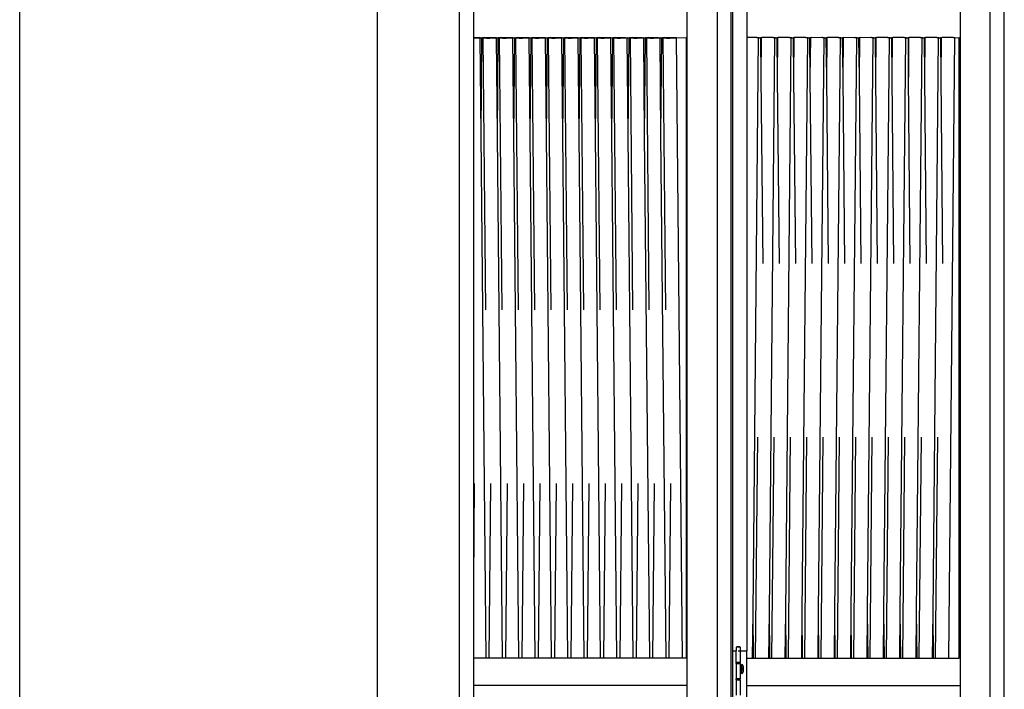
# Model space of a CAD drawing. Units: millimetres. Extents: x 90401 to 90865, y 71628 to 71960.
# Drawn here: x 90638 to 90681, y 71837 to 71866 of the extents above; entities that cross this region are included whole.
import ezdxf

# ---------------------------------------------------------------- set-up
doc = ezdxf.new("R2010")
doc.units = ezdxf.units.MM
doc.header["$MEASUREMENT"] = 0

# ---------------------------------------------------------------- blocks, each defined once
blk = doc.blocks.new('824401')
blk.add_line((128.444, -88.5), (128.444, 89.5))
blk = doc.blocks.new('824403')
for p, q in [((-10.36, -118.771), (-10.36, 59.229)), ((-6.834, -118.771), (-6.834, 59.229)), ((16.557, -118.771), (16.557, 59.229)), ((4.222, 56.892), (4.222, -116.434)), ((4.827, -116.434), (4.827, 56.892)), ((15.952, -116.434), (15.952, 56.892)), ((4.896, -28.281), (4.896, 41.561)), ((-6.229, -1.972), (-6.229, -0.884)), ((2.942, -29.771), (2.942, -0.884)), ((5.501, -0.884), (5.501, -1.972)), ((14.672, -29.771), (14.672, -0.884)), ((-6.229, -1.988), (-6.229, -1.972)), ((-6.229, -1.972), (-5.969, -1.972)), ((-6.229, -1.988), (-6.167, -1.987)), ((-6.229, -18.512), (-6.229, -1.988)), ((-6.167, -1.987), (-6.098, -1.986)), ((-6.098, -1.986), (-6.039, -1.983)), ((-6.039, -1.983), (-5.993, -1.981)), ((-5.993, -1.981), (-5.964, -1.978)), ((-5.964, -1.973), (-5.969, -1.972)), ((-5.955, -1.975), (-5.964, -1.973)), ((-5.964, -1.978), (-5.955, -1.975)), ((-5.914, -6.138), (-5.955, -1.975)), ((-5.955, -1.975), (-5.874, -1.975)), ((-5.914, -6.138), (-5.874, -1.975)), ((-5.864, -1.973), (-5.874, -1.975)), ((-5.86, -1.972), (-5.864, -1.973)), ((-5.86, -1.972), (-5.825, -1.981)), ((-5.816, -1.978), (-5.825, -1.981)), ((-5.713, -13.652), (-5.825, -1.981)), ((-5.825, -1.981), (-5.816, -1.983)), ((-5.787, -1.975), (-5.816, -1.978)), ((-5.816, -1.983), (-5.787, -1.986)), ((-5.753, -1.972), (-5.787, -1.975)), ((-5.787, -1.986), (-5.741, -1.987)), ((-5.753, -1.972), (-5.746, -1.972)), ((-5.746, -1.972), (-5.741, -1.973)), ((-5.733, -1.972), (-5.741, -1.973)), ((-5.741, -1.987), (-5.682, -1.988)), ((-5.733, -1.972), (-5.266, -1.972)), ((-5.682, -1.988), (-5.613, -1.989)), ((-5.613, -1.989), (-5.539, -1.988)), ((-5.539, -1.988), (-5.464, -1.987)), ((-5.464, -1.987), (-5.395, -1.986)), ((-5.395, -1.986), (-5.336, -1.983)), ((-5.336, -1.983), (-5.29, -1.981)), ((-5.29, -1.981), (-5.262, -1.978)), ((-5.262, -1.973), (-5.266, -1.972)), ((-5.252, -1.975), (-5.262, -1.973)), ((-5.262, -1.978), (-5.252, -1.975)), ((-5.212, -6.138), (-5.252, -1.975)), ((-5.252, -1.975), (-5.172, -1.975)), ((-5.212, -6.138), (-5.172, -1.975)), ((-5.162, -1.973), (-5.172, -1.975)), ((-5.158, -1.972), (-5.162, -1.973)), ((-5.158, -1.972), (-5.123, -1.981)), ((-5.113, -1.978), (-5.123, -1.981)), ((-5.01, -13.652), (-5.123, -1.981)), ((-5.123, -1.981), (-5.113, -1.983)), ((-5.084, -1.975), (-5.113, -1.978)), ((-5.113, -1.983), (-5.084, -1.986)), ((-5.051, -1.972), (-5.084, -1.975)), ((-5.084, -1.986), (-5.039, -1.987)), ((-5.051, -1.972), (-5.043, -1.972)), ((-5.043, -1.972), (-5.039, -1.973)), ((-5.031, -1.972), (-5.039, -1.973)), ((-5.039, -1.987), (-4.979, -1.988)), ((-5.031, -1.972), (-4.563, -1.972)), ((-4.979, -1.988), (-4.91, -1.989)), ((-4.91, -1.989), (-4.836, -1.988)), ((-4.836, -1.988), (-4.762, -1.987)), ((-4.762, -1.987), (-4.693, -1.986)), ((-4.693, -1.986), (-4.633, -1.983)), ((-4.633, -1.983), (-4.588, -1.981)), ((-4.588, -1.981), (-4.559, -1.978)), ((-4.559, -1.973), (-4.563, -1.972)), ((-4.55, -1.975), (-4.559, -1.973)), ((-4.559, -1.978), (-4.55, -1.975)), ((-4.509, -6.138), (-4.55, -1.975)), ((-4.55, -1.975), (-4.469, -1.975)), ((-4.509, -6.138), (-4.469, -1.975)), ((-4.459, -1.973), (-4.469, -1.975)), ((-4.455, -1.972), (-4.459, -1.973)), ((-4.455, -1.972), (-4.42, -1.981)), ((-4.41, -1.978), (-4.42, -1.981)), ((-4.307, -13.652), (-4.42, -1.981)), ((-4.42, -1.981), (-4.41, -1.983)), ((-4.382, -1.975), (-4.41, -1.978)), ((-4.41, -1.983), (-4.382, -1.986)), ((-4.348, -1.972), (-4.382, -1.975)), ((-4.382, -1.986), (-4.336, -1.987)), ((-4.348, -1.972), (-4.341, -1.972)), ((-4.341, -1.972), (-4.336, -1.973)), ((-4.328, -1.972), (-4.336, -1.973)), ((-4.336, -1.987), (-4.277, -1.988)), ((-4.328, -1.972), (-3.861, -1.972)), ((-4.277, -1.988), (-4.208, -1.989)), ((-4.208, -1.989), (-4.134, -1.988)), ((-4.134, -1.988), (-4.059, -1.987)), ((-4.059, -1.987), (-3.99, -1.986)), ((-3.99, -1.986), (-3.931, -1.983)), ((-3.931, -1.983), (-3.885, -1.981)), ((-3.885, -1.981), (-3.857, -1.978)), ((-3.857, -1.973), (-3.861, -1.972)), ((-3.847, -1.975), (-3.857, -1.973)), ((-3.857, -1.978), (-3.847, -1.975)), ((-3.807, -6.138), (-3.847, -1.975)), ((-3.847, -1.975), (-3.767, -1.975)), ((-3.807, -6.138), (-3.767, -1.975)), ((-3.757, -1.973), (-3.767, -1.975)), ((-3.753, -1.972), (-3.757, -1.973)), ((-3.753, -1.972), (-3.718, -1.981)), ((-3.708, -1.978), (-3.718, -1.981)), ((-3.605, -13.652), (-3.718, -1.981)), ((-3.718, -1.981), (-3.708, -1.983)), ((-3.679, -1.975), (-3.708, -1.978)), ((-3.708, -1.983), (-3.679, -1.986)), ((-3.646, -1.972), (-3.679, -1.975)), ((-3.679, -1.986), (-3.634, -1.987)), ((-3.646, -1.972), (-3.638, -1.972)), ((-3.638, -1.972), (-3.634, -1.973)), ((-3.625, -1.972), (-3.634, -1.973)), ((-3.634, -1.987), (-3.574, -1.988)), ((-3.625, -1.972), (-3.158, -1.972)), ((-3.574, -1.988), (-3.505, -1.989)), ((-3.505, -1.989), (-3.431, -1.988)), ((-3.431, -1.988), (-3.357, -1.987)), ((-3.357, -1.987), (-3.288, -1.986)), ((-3.288, -1.986), (-3.228, -1.983)), ((-3.228, -1.983), (-3.183, -1.981)), ((-3.183, -1.981), (-3.154, -1.978)), ((-3.154, -1.973), (-3.158, -1.972)), ((-3.144, -1.975), (-3.154, -1.973)), ((-3.154, -1.978), (-3.144, -1.975)), ((-3.104, -6.138), (-3.144, -1.975)), ((-3.144, -1.975), (-3.064, -1.975)), ((-3.104, -6.138), (-3.064, -1.975)), ((-3.054, -1.973), (-3.064, -1.975)), ((-3.05, -1.972), (-3.054, -1.973)), ((-3.05, -1.972), (-3.015, -1.981)), ((-3.005, -1.978), (-3.015, -1.981)), ((-2.902, -13.652), (-3.015, -1.981)), ((-3.015, -1.981), (-3.005, -1.983)), ((-2.977, -1.975), (-3.005, -1.978)), ((-3.005, -1.983), (-2.977, -1.986)), ((-2.943, -1.972), (-2.977, -1.975)), ((-2.977, -1.986), (-2.931, -1.987)), ((-2.943, -1.972), (-2.936, -1.972)), ((-2.936, -1.972), (-2.931, -1.973)), ((-2.923, -1.972), (-2.931, -1.973)), ((-2.931, -1.987), (-2.872, -1.988)), ((-2.923, -1.972), (-2.456, -1.972)), ((-2.872, -1.988), (-2.803, -1.989)), ((-2.803, -1.989), (-2.728, -1.988)), ((-2.728, -1.988), (-2.654, -1.987)), ((-2.654, -1.987), (-2.585, -1.986)), ((-2.585, -1.986), (-2.526, -1.983)), ((-2.526, -1.983), (-2.48, -1.981)), ((-2.48, -1.981), (-2.452, -1.978)), ((-2.452, -1.973), (-2.456, -1.972)), ((-2.442, -1.975), (-2.452, -1.973)), ((-2.452, -1.978), (-2.442, -1.975)), ((-2.402, -6.138), (-2.442, -1.975)), ((-2.442, -1.975), (-2.361, -1.975)), ((-2.402, -6.138), (-2.361, -1.975)), ((-2.352, -1.973), (-2.361, -1.975)), ((-2.348, -1.972), (-2.352, -1.973)), ((-2.348, -1.972), (-2.313, -1.981)), ((-2.303, -1.978), (-2.313, -1.981)), ((-2.2, -13.652), (-2.313, -1.981)), ((-2.313, -1.981), (-2.303, -1.983)), ((-2.274, -1.975), (-2.303, -1.978)), ((-2.303, -1.983), (-2.274, -1.986)), ((-2.24, -1.972), (-2.274, -1.975)), ((-2.274, -1.986), (-2.229, -1.987)), ((-2.24, -1.972), (-2.233, -1.972)), ((-2.233, -1.972), (-2.229, -1.973)), ((-2.22, -1.972), (-2.229, -1.973)), ((-2.229, -1.987), (-2.169, -1.988)), ((-2.22, -1.972), (-1.753, -1.972)), ((-2.169, -1.988), (-2.1, -1.989)), ((-2.1, -1.989), (-2.026, -1.988)), ((-2.026, -1.988), (-1.952, -1.987)), ((-1.952, -1.987), (-1.883, -1.986)), ((-1.883, -1.986), (-1.823, -1.983)), ((-1.823, -1.983), (-1.778, -1.981)), ((-1.778, -1.981), (-1.749, -1.978)), ((-1.749, -1.973), (-1.753, -1.972)), ((-1.739, -1.975), (-1.749, -1.973)), ((-1.749, -1.978), (-1.739, -1.975)), ((-1.699, -6.138), (-1.739, -1.975)), ((-1.739, -1.975), (-1.659, -1.975)), ((-1.699, -6.138), (-1.659, -1.975)), ((-1.649, -1.973), (-1.659, -1.975)), ((-1.645, -1.972), (-1.649, -1.973)), ((-1.645, -1.972), (-1.61, -1.981)), ((-1.6, -1.978), (-1.61, -1.981)), ((-1.497, -13.652), (-1.61, -1.981)), ((-1.61, -1.981), (-1.6, -1.983)), ((-1.572, -1.975), (-1.6, -1.978)), ((-1.6, -1.983), (-1.572, -1.986)), ((-1.538, -1.972), (-1.572, -1.975)), ((-1.572, -1.986), (-1.526, -1.987)), ((-1.538, -1.972), (-1.531, -1.972)), ((-1.531, -1.972), (-1.526, -1.973)), ((-1.518, -1.972), (-1.526, -1.973)), ((-1.526, -1.987), (-1.467, -1.988)), ((-1.518, -1.972), (-1.051, -1.972)), ((-1.467, -1.988), (-1.397, -1.989)), ((-1.397, -1.989), (-1.323, -1.988)), ((-1.323, -1.988), (-1.249, -1.987)), ((-1.249, -1.987), (-1.18, -1.986)), ((-1.18, -1.986), (-1.121, -1.983)), ((-1.121, -1.983), (-1.075, -1.981)), ((-1.075, -1.981), (-1.047, -1.978)), ((-1.047, -1.973), (-1.051, -1.972)), ((-1.037, -1.975), (-1.047, -1.973)), ((-1.047, -1.978), (-1.037, -1.975)), ((-0.997, -6.138), (-1.037, -1.975)), ((-1.037, -1.975), (-0.956, -1.975)), ((-0.997, -6.138), (-0.956, -1.975)), ((-0.947, -1.973), (-0.956, -1.975)), ((-0.943, -1.972), (-0.947, -1.973)), ((-0.943, -1.972), (-0.907, -1.981)), ((-0.898, -1.978), (-0.907, -1.981)), ((-0.795, -13.652), (-0.907, -1.981)), ((-0.907, -1.981), (-0.898, -1.983)), ((-0.869, -1.975), (-0.898, -1.978)), ((-0.898, -1.983), (-0.869, -1.986)), ((-0.835, -1.972), (-0.869, -1.975)), ((-0.869, -1.986), (-0.823, -1.987)), ((-0.835, -1.972), (-0.828, -1.972)), ((-0.828, -1.972), (-0.824, -1.973)), ((-0.815, -1.972), (-0.824, -1.973)), ((-0.823, -1.987), (-0.764, -1.988)), ((-0.815, -1.972), (-0.348, -1.972)), ((-0.764, -1.988), (-0.695, -1.989)), ((-0.695, -1.989), (-0.621, -1.988)), ((-0.621, -1.988), (-0.547, -1.987)), ((-0.547, -1.987), (-0.477, -1.986)), ((-0.477, -1.986), (-0.418, -1.983)), ((-0.418, -1.983), (-0.373, -1.981)), ((-0.373, -1.981), (-0.344, -1.978)), ((-0.344, -1.973), (-0.348, -1.972)), ((-0.334, -1.975), (-0.344, -1.973)), ((-0.344, -1.978), (-0.334, -1.975)), ((-0.294, -6.138), (-0.334, -1.975)), ((-0.334, -1.975), (-0.254, -1.975)), ((-0.294, -6.138), (-0.254, -1.975)), ((-0.244, -1.973), (-0.254, -1.975)), ((-0.24, -1.972), (-0.244, -1.973)), ((-0.24, -1.972), (-0.205, -1.981)), ((-0.195, -1.978), (-0.205, -1.981)), ((-0.092, -13.652), (-0.205, -1.981)), ((-0.205, -1.981), (-0.195, -1.983)), ((-0.167, -1.975), (-0.195, -1.978)), ((-0.195, -1.978), (-0.166, -1.986)), ((-0.195, -1.983), (-0.166, -1.986)), ((-0.133, -1.972), (-0.167, -1.975)), ((-0.166, -1.986), (-0.121, -1.987)), ((-0.133, -1.972), (-0.125, -1.972)), ((-0.125, -1.972), (-0.121, -1.973)), ((-0.113, -1.972), (-0.121, -1.973)), ((-0.121, -1.987), (-0.062, -1.988)), ((-0.113, -1.972), (0.296, -1.972)), ((-0.062, -1.988), (0.008, -1.989)), ((0.008, -1.989), (0.082, -1.988)), ((0.082, -1.988), (0.156, -1.987)), ((0.156, -1.987), (0.225, -1.986)), ((0.225, -1.986), (0.284, -1.983)), ((0.284, -1.983), (0.33, -1.981)), ((0.33, -1.981), (0.359, -1.978)), ((0.358, -1.973), (0.354, -1.972)), ((0.368, -1.975), (0.358, -1.973)), ((0.359, -1.978), (0.368, -1.975)), ((0.409, -6.138), (0.368, -1.975)), ((0.368, -1.975), (0.449, -1.975)), ((0.409, -6.138), (0.449, -1.975)), ((0.459, -1.973), (0.449, -1.975)), ((0.463, -1.972), (0.459, -1.973)), ((0.463, -1.972), (0.498, -1.981)), ((0.507, -1.978), (0.498, -1.981)), ((0.61, -13.652), (0.498, -1.981)), ((0.498, -1.981), (0.507, -1.983)), ((0.536, -1.975), (0.507, -1.978)), ((0.507, -1.983), (0.536, -1.986)), ((0.57, -1.972), (0.536, -1.975)), ((0.536, -1.986), (0.582, -1.987)), ((0.57, -1.972), (0.577, -1.972)), ((0.577, -1.972), (0.582, -1.973)), ((0.59, -1.972), (0.582, -1.973)), ((0.582, -1.987), (0.641, -1.988)), ((0.59, -1.972), (0.999, -1.972)), ((0.641, -1.988), (0.71, -1.989)), ((0.71, -1.989), (0.784, -1.988)), ((0.784, -1.988), (0.859, -1.987)), ((0.859, -1.987), (0.928, -1.986)), ((0.928, -1.986), (0.987, -1.983)), ((0.987, -1.983), (1.032, -1.981)), ((1.032, -1.981), (1.061, -1.978)), ((1.061, -1.973), (1.057, -1.972)), ((1.071, -1.975), (1.061, -1.973)), ((1.061, -1.978), (1.071, -1.975)), ((1.111, -6.138), (1.071, -1.975)), ((1.071, -1.975), (1.151, -1.975)), ((1.111, -6.138), (1.151, -1.975)), ((1.161, -1.973), (1.151, -1.975)), ((1.165, -1.972), (1.161, -1.973)), ((1.165, -1.972), (1.2, -1.981)), ((1.21, -1.978), (1.2, -1.981)), ((1.313, -13.652), (1.2, -1.981)), ((1.2, -1.981), (1.21, -1.983)), ((1.239, -1.975), (1.21, -1.978)), ((1.21, -1.983), (1.239, -1.986)), ((1.272, -1.972), (1.239, -1.975)), ((1.239, -1.986), (1.284, -1.987)), ((1.272, -1.972), (1.28, -1.972)), ((1.28, -1.972), (1.284, -1.973)), ((1.292, -1.972), (1.284, -1.973)), ((1.284, -1.987), (1.344, -1.988)), ((1.292, -1.972), (1.701, -1.972)), ((1.344, -1.988), (1.413, -1.989)), ((1.413, -1.989), (1.487, -1.988)), ((1.487, -1.988), (1.561, -1.987)), ((1.561, -1.987), (1.63, -1.986)), ((1.63, -1.986), (1.69, -1.983)), ((1.69, -1.983), (1.735, -1.981)), ((1.735, -1.981), (1.764, -1.978)), ((1.764, -1.973), (1.76, -1.972)), ((1.773, -1.975), (1.764, -1.973)), ((1.764, -1.978), (1.773, -1.975)), ((1.814, -6.138), (1.773, -1.975)), ((1.773, -1.975), (1.854, -1.975)), ((1.814, -6.138), (1.854, -1.975)), ((1.864, -1.973), (1.854, -1.975)), ((1.868, -1.972), (1.864, -1.973)), ((1.868, -1.972), (1.903, -1.981)), ((1.913, -1.978), (1.903, -1.981)), ((2.016, -13.652), (1.903, -1.981)), ((1.903, -1.981), (1.913, -1.983)), ((1.941, -1.975), (1.913, -1.978)), ((1.913, -1.983), (1.941, -1.986)), ((1.975, -1.972), (1.941, -1.975)), ((1.941, -1.986), (1.987, -1.987)), ((1.975, -1.972), (1.982, -1.972)), ((1.982, -1.972), (1.987, -1.973)), ((1.995, -1.972), (1.987, -1.973)), ((1.987, -1.987), (2.046, -1.988)), ((1.995, -1.972), (2.462, -1.972)), ((2.046, -1.988), (2.115, -1.989)), ((2.115, -1.989), (2.189, -1.988)), ((2.189, -1.988), (2.264, -1.987)), ((2.264, -1.987), (2.333, -1.986)), ((2.333, -1.986), (2.392, -1.983)), ((2.392, -1.983), (2.438, -1.981)), ((2.438, -1.981), (2.466, -1.978)), ((2.466, -1.973), (2.462, -1.972)), ((2.476, -1.975), (2.466, -1.973)), ((2.466, -1.978), (2.476, -1.975)), ((2.476, -1.975), (2.89, -1.972)), ((2.733, -28.593), (2.476, -1.975)), ((2.89, -1.972), (2.89, -28.593)), ((5.501, -1.972), (5.5, -28.281)), ((5.913, -1.972), (5.501, -1.972)), ((5.767, -26.634), (6.005, -1.984)), ((5.921, -1.973), (5.913, -1.972)), ((5.921, -1.973), (5.926, -1.972)), ((5.926, -1.972), (5.933, -1.972)), ((5.967, -1.975), (5.933, -1.972)), ((5.933, -1.972), (6.03, -1.972)), ((5.996, -1.978), (5.967, -1.975)), ((6.005, -1.981), (5.996, -1.978)), ((6.005, -1.984), (6.005, -1.981)), ((6.018, -1.983), (6.005, -1.981)), ((6.005, -1.984), (6.018, -1.983)), ((6.018, -1.983), (6.064, -1.981)), ((6.064, -1.981), (6.092, -1.978)), ((6.092, -1.973), (6.088, -1.972)), ((6.102, -1.975), (6.092, -1.973)), ((6.092, -1.978), (6.102, -1.975)), ((6.118, -3.673), (6.102, -1.975)), ((6.135, -1.975), (6.102, -1.975)), ((6.118, -3.673), (6.135, -1.975)), ((6.145, -1.973), (6.135, -1.975)), ((6.149, -1.972), (6.145, -1.973)), ((6.636, -1.972), (6.149, -1.972)), ((6.47, -26.634), (6.708, -1.984)), ((6.67, -1.975), (6.636, -1.972)), ((6.636, -1.972), (6.732, -1.972)), ((6.698, -1.978), (6.67, -1.975)), ((6.708, -1.981), (6.698, -1.978)), ((6.708, -1.984), (6.708, -1.981)), ((6.721, -1.983), (6.708, -1.981)), ((6.708, -1.984), (6.721, -1.983)), ((6.721, -1.983), (6.766, -1.981)), ((6.766, -1.981), (6.795, -1.978)), ((6.795, -1.973), (6.791, -1.972)), ((6.804, -1.975), (6.795, -1.973)), ((6.795, -1.978), (6.804, -1.975)), ((6.821, -3.673), (6.804, -1.975)), ((6.837, -1.975), (6.804, -1.975)), ((6.821, -3.673), (6.837, -1.975)), ((6.847, -1.973), (6.837, -1.975)), ((6.851, -1.972), (6.847, -1.973)), ((7.338, -1.972), (6.851, -1.972)), ((7.172, -26.634), (7.41, -1.984)), ((7.372, -1.975), (7.338, -1.972)), ((7.338, -1.972), (7.435, -1.972)), ((7.401, -1.978), (7.372, -1.975)), ((7.41, -1.981), (7.401, -1.978)), ((7.41, -1.984), (7.41, -1.981)), ((7.423, -1.983), (7.41, -1.981)), ((7.41, -1.984), (7.423, -1.983)), ((7.423, -1.983), (7.469, -1.981)), ((7.469, -1.981), (7.497, -1.978)), ((7.497, -1.973), (7.493, -1.972)), ((7.507, -1.975), (7.497, -1.973)), ((7.497, -1.978), (7.507, -1.975)), ((7.523, -3.673), (7.507, -1.975)), ((7.54, -1.975), (7.507, -1.975)), ((7.523, -3.673), (7.54, -1.975)), ((7.55, -1.973), (7.54, -1.975)), ((7.554, -1.972), (7.55, -1.973)), ((8.021, -1.972), (7.554, -1.972)), ((7.875, -26.634), (8.113, -1.984)), ((8.029, -1.973), (8.021, -1.972)), ((8.029, -1.973), (8.034, -1.972)), ((8.034, -1.972), (8.041, -1.972)), ((8.075, -1.975), (8.041, -1.972)), ((8.041, -1.972), (8.137, -1.972)), ((8.103, -1.978), (8.075, -1.975)), ((8.113, -1.981), (8.103, -1.978)), ((8.113, -1.984), (8.113, -1.981)), ((8.126, -1.983), (8.113, -1.981)), ((8.113, -1.984), (8.126, -1.983)), ((8.126, -1.983), (8.171, -1.981)), ((8.171, -1.981), (8.2, -1.978)), ((8.2, -1.973), (8.196, -1.972)), ((8.21, -1.975), (8.2, -1.973)), ((8.2, -1.978), (8.21, -1.975)), ((8.226, -3.673), (8.21, -1.975)), ((8.242, -1.975), (8.21, -1.975)), ((8.226, -3.673), (8.242, -1.975)), ((8.252, -1.973), (8.242, -1.975)), ((8.256, -1.972), (8.252, -1.973)), ((8.816, -1.984), (8.256, -1.972)), ((8.577, -26.634), (8.816, -1.984)), ((8.743, -1.972), (8.723, -1.972)), ((8.777, -1.975), (8.743, -1.972)), ((8.743, -1.972), (8.84, -1.972)), ((8.806, -1.978), (8.777, -1.975)), ((8.816, -1.981), (8.806, -1.978)), ((8.816, -1.984), (8.816, -1.981)), ((8.816, -1.984), (8.828, -1.983)), ((8.828, -1.983), (8.874, -1.981)), ((8.874, -1.981), (8.902, -1.978)), ((8.902, -1.973), (8.898, -1.972)), ((8.912, -1.975), (8.902, -1.973)), ((8.902, -1.978), (8.912, -1.975)), ((8.929, -3.673), (8.912, -1.975)), ((8.945, -1.975), (8.912, -1.975)), ((8.929, -3.673), (8.945, -1.975)), ((8.955, -1.973), (8.945, -1.975)), ((8.959, -1.972), (8.955, -1.973)), ((9.426, -1.972), (8.959, -1.972)), ((9.28, -26.634), (9.518, -1.984)), ((9.434, -1.973), (9.426, -1.972)), ((9.434, -1.973), (9.439, -1.972)), ((9.439, -1.972), (9.446, -1.972)), ((9.48, -1.975), (9.446, -1.972)), ((9.446, -1.972), (9.542, -1.972)), ((9.508, -1.978), (9.48, -1.975)), ((9.518, -1.981), (9.508, -1.978)), ((9.518, -1.984), (9.518, -1.981)), ((9.531, -1.983), (9.518, -1.981)), ((9.518, -1.984), (9.531, -1.983)), ((9.531, -1.983), (9.576, -1.981)), ((9.576, -1.981), (9.605, -1.978)), ((9.605, -1.973), (9.601, -1.972)), ((9.615, -1.975), (9.605, -1.973)), ((9.605, -1.978), (9.615, -1.975)), ((9.631, -3.673), (9.615, -1.975)), ((9.648, -1.975), (9.615, -1.975)), ((9.631, -3.673), (9.648, -1.975)), ((9.657, -1.973), (9.648, -1.975)), ((9.661, -1.972), (9.657, -1.973)), ((10.221, -1.984), (9.661, -1.972)), ((9.982, -26.634), (10.221, -1.984)), ((10.137, -1.973), (10.129, -1.972)), ((10.137, -1.973), (10.141, -1.972)), ((10.141, -1.972), (10.149, -1.972)), ((10.182, -1.975), (10.149, -1.972)), ((10.149, -1.972), (10.245, -1.972)), ((10.211, -1.978), (10.182, -1.975)), ((10.221, -1.981), (10.211, -1.978)), ((10.221, -1.984), (10.221, -1.981)), ((10.221, -1.984), (10.233, -1.983)), ((10.233, -1.983), (10.279, -1.981)), ((10.279, -1.981), (10.307, -1.978)), ((10.307, -1.973), (10.303, -1.972)), ((10.317, -1.975), (10.307, -1.973)), ((10.307, -1.978), (10.317, -1.975)), ((10.334, -3.673), (10.317, -1.975)), ((10.35, -1.975), (10.317, -1.975)), ((10.334, -3.673), (10.35, -1.975)), ((10.36, -1.973), (10.35, -1.975)), ((10.364, -1.972), (10.36, -1.973)), ((10.923, -1.984), (10.364, -1.972)), ((10.685, -26.634), (10.923, -1.984)), ((10.851, -1.972), (10.831, -1.972)), ((10.885, -1.975), (10.851, -1.972)), ((10.851, -1.972), (10.948, -1.972)), ((10.913, -1.978), (10.885, -1.975)), ((10.923, -1.981), (10.913, -1.978)), ((10.923, -1.984), (10.923, -1.981)), ((10.923, -1.984), (10.936, -1.983)), ((10.936, -1.983), (10.981, -1.981)), ((10.981, -1.981), (11.01, -1.978)), ((11.01, -1.973), (11.006, -1.972)), ((11.02, -1.975), (11.01, -1.973)), ((11.01, -1.978), (11.02, -1.975)), ((11.036, -3.673), (11.02, -1.975)), ((11.053, -1.975), (11.02, -1.975)), ((11.036, -3.673), (11.053, -1.975)), ((11.062, -1.973), (11.053, -1.975)), ((11.066, -1.972), (11.062, -1.973)), ((11.534, -1.972), (11.066, -1.972)), ((11.387, -26.634), (11.626, -1.984)), ((11.542, -1.973), (11.534, -1.972)), ((11.542, -1.973), (11.546, -1.972)), ((11.546, -1.972), (11.554, -1.972)), ((11.587, -1.975), (11.554, -1.972)), ((11.554, -1.972), (11.65, -1.972)), ((11.616, -1.978), (11.587, -1.975)), ((11.626, -1.981), (11.616, -1.978)), ((11.626, -1.984), (11.626, -1.981)), ((11.638, -1.983), (11.626, -1.981)), ((11.626, -1.984), (11.638, -1.983)), ((11.638, -1.983), (11.684, -1.981)), ((11.684, -1.981), (11.713, -1.978)), ((11.713, -1.973), (11.709, -1.972)), ((11.722, -1.975), (11.713, -1.973)), ((11.713, -1.978), (11.722, -1.975)), ((11.739, -3.673), (11.722, -1.975)), ((11.755, -1.975), (11.722, -1.975)), ((11.739, -3.673), (11.755, -1.975)), ((11.765, -1.973), (11.755, -1.975)), ((11.769, -1.972), (11.765, -1.973)), ((12.256, -1.972), (11.769, -1.972)), ((12.09, -26.634), (12.328, -1.984)), ((12.29, -1.975), (12.256, -1.972)), ((12.256, -1.972), (12.353, -1.972)), ((12.319, -1.978), (12.29, -1.975)), ((12.328, -1.981), (12.319, -1.978)), ((12.328, -1.984), (12.328, -1.981)), ((12.341, -1.983), (12.328, -1.981)), ((12.328, -1.984), (12.341, -1.983)), ((12.341, -1.983), (12.387, -1.981)), ((12.387, -1.981), (12.415, -1.978)), ((12.415, -1.973), (12.411, -1.972)), ((12.425, -1.975), (12.415, -1.973)), ((12.415, -1.978), (12.425, -1.975)), ((12.425, -1.975), (12.427, -1.972)), ((12.458, -1.975), (12.425, -1.975)), ((12.425, -1.975), (12.441, -3.673)), ((12.441, -3.673), (12.458, -1.975)), ((12.468, -1.973), (12.458, -1.975)), ((12.472, -1.972), (12.468, -1.973)), ((12.939, -1.972), (12.472, -1.972)), ((12.793, -26.634), (13.031, -1.984)), ((12.947, -1.973), (12.939, -1.972)), ((12.947, -1.973), (12.951, -1.972)), ((12.951, -1.972), (12.959, -1.972)), ((12.993, -1.975), (12.959, -1.972)), ((12.959, -1.972), (13.055, -1.972)), ((13.021, -1.978), (12.993, -1.975)), ((13.031, -1.981), (13.021, -1.978)), ((13.031, -1.984), (13.031, -1.981)), ((13.044, -1.983), (13.031, -1.981)), ((13.031, -1.984), (13.044, -1.983)), ((13.044, -1.983), (13.089, -1.981)), ((13.089, -1.981), (13.118, -1.978)), ((13.118, -1.973), (13.114, -1.972)), ((13.127, -1.975), (13.118, -1.973)), ((13.118, -1.978), (13.127, -1.975)), ((13.144, -3.673), (13.127, -1.975)), ((13.16, -1.975), (13.127, -1.975)), ((13.144, -3.673), (13.16, -1.975)), ((13.17, -1.973), (13.16, -1.975)), ((13.174, -1.972), (13.17, -1.973)), ((13.641, -1.972), (13.174, -1.972)), ((13.495, -26.634), (13.733, -1.984)), ((13.65, -1.973), (13.641, -1.972)), ((13.65, -1.973), (13.654, -1.972)), ((13.654, -1.972), (13.661, -1.972)), ((13.695, -1.975), (13.661, -1.972)), ((13.661, -1.972), (13.758, -1.972)), ((13.724, -1.978), (13.695, -1.975)), ((13.733, -1.981), (13.724, -1.978)), ((13.733, -1.984), (13.733, -1.981)), ((13.746, -1.983), (13.733, -1.981)), ((13.733, -1.984), (13.746, -1.983)), ((13.746, -1.983), (13.792, -1.981)), ((13.792, -1.981), (13.82, -1.978)), ((13.82, -1.973), (13.816, -1.972)), ((13.83, -1.975), (13.82, -1.973)), ((13.82, -1.978), (13.83, -1.975)), ((13.846, -3.673), (13.83, -1.975)), ((13.83, -1.975), (13.863, -1.975)), ((13.846, -3.673), (13.863, -1.975)), ((13.873, -1.973), (13.863, -1.975)), ((13.877, -1.972), (13.873, -1.973)), ((14.344, -1.972), (13.877, -1.972)), ((14.179, -28.593), (14.436, -1.981)), ((14.352, -1.973), (14.344, -1.972)), ((14.352, -1.973), (14.357, -1.972)), ((14.357, -1.972), (14.364, -1.972)), ((14.398, -1.975), (14.364, -1.972)), ((14.426, -1.978), (14.398, -1.975)), ((14.436, -1.981), (14.426, -1.978)), ((14.436, -1.981), (14.621, -1.972)), ((14.621, -28.593), (14.621, -1.972)), ((6.196, -11.666), (6.118, -3.673)), ((6.898, -11.666), (6.821, -3.673)), ((7.601, -11.666), (7.523, -3.673)), ((8.303, -11.666), (8.226, -3.673)), ((9.006, -11.666), (8.929, -3.673)), ((9.708, -11.666), (9.631, -3.673)), ((10.411, -11.666), (10.334, -3.673)), ((11.113, -11.666), (11.036, -3.673)), ((11.816, -11.666), (11.739, -3.673)), ((12.519, -11.666), (12.441, -3.673)), ((13.221, -11.666), (13.144, -3.673)), ((13.924, -11.666), (13.846, -3.673)), ((-5.697, -28.593), (-5.914, -6.138)), ((-4.995, -28.593), (-5.212, -6.138)), ((-4.292, -28.593), (-4.509, -6.138)), ((-3.59, -28.593), (-3.807, -6.138)), ((-2.887, -28.593), (-3.104, -6.138)), ((-2.185, -28.593), (-2.402, -6.138)), ((-1.482, -28.593), (-1.699, -6.138)), ((-0.78, -28.593), (-0.997, -6.138)), ((-0.077, -28.593), (-0.294, -6.138)), ((0.626, -28.593), (0.409, -6.138)), ((1.328, -28.593), (1.111, -6.138)), ((2.031, -28.593), (1.814, -6.138)), ((-6.229, -25.329), (-6.229, -18.512)), ((5.877, -28.593), (5.969, -19.121)), ((6.58, -28.593), (6.672, -19.121)), ((7.283, -28.593), (7.374, -19.121)), ((7.985, -28.593), (8.077, -19.121)), ((8.688, -28.593), (8.779, -19.121)), ((9.39, -28.593), (9.482, -19.121)), ((10.093, -28.593), (10.184, -19.121)), ((10.795, -28.593), (10.887, -19.121)), ((11.498, -28.593), (11.589, -19.121)), ((12.2, -28.593), (12.292, -19.121)), ((12.903, -28.593), (12.995, -19.121)), ((13.606, -28.593), (13.697, -19.121)), ((-6.229, -25.329), (-6.188, -21.107)), ((-5.558, -28.593), (-5.486, -21.107)), ((-4.856, -28.593), (-4.783, -21.107)), ((-4.153, -28.593), (-4.081, -21.107)), ((-3.451, -28.593), (-3.378, -21.107)), ((-2.748, -28.593), (-2.676, -21.107)), ((-2.046, -28.593), (-1.973, -21.107)), ((-1.343, -28.593), (-1.271, -21.107)), ((-0.64, -28.593), (-0.568, -21.107)), ((0.062, -28.593), (0.134, -21.107)), ((0.765, -28.593), (0.837, -21.107)), ((1.467, -28.593), (1.54, -21.107)), ((2.17, -28.593), (2.242, -21.107)), ((-6.229, -28.593), (-6.229, -25.329)), ((5.748, -28.593), (5.767, -26.634)), ((5.786, -28.593), (5.767, -26.634)), ((6.451, -28.593), (6.47, -26.634)), ((6.489, -28.593), (6.47, -26.634)), ((7.153, -28.593), (7.172, -26.634)), ((7.191, -28.593), (7.172, -26.634)), ((7.856, -28.593), (7.875, -26.634)), ((7.894, -28.593), (7.875, -26.634)), ((8.558, -28.593), (8.577, -26.634)), ((8.596, -28.593), (8.577, -26.634)), ((9.261, -28.593), (9.28, -26.634)), ((9.299, -28.593), (9.28, -26.634)), ((9.963, -28.593), (9.982, -26.634)), ((10.001, -28.593), (9.982, -26.634)), ((10.666, -28.593), (10.685, -26.634)), ((10.704, -28.593), (10.685, -26.634)), ((11.369, -28.593), (11.387, -26.634)), ((11.406, -28.593), (11.387, -26.634)), ((12.071, -28.593), (12.09, -26.634)), ((12.109, -28.593), (12.09, -26.634)), ((12.774, -28.593), (12.793, -26.634)), ((12.812, -28.593), (12.793, -26.634)), ((13.476, -28.593), (13.495, -26.634)), ((13.514, -28.593), (13.495, -26.634)), ((4.896, -28.281), (5.042, -28.281)), ((4.896, -32.303), (4.896, -28.281)), ((5.042, -28.125), (5.042, -28.281)), ((5.051, -28.125), (5.042, -28.125)), ((5.042, -28.787), (5.042, -28.281)), ((5.051, -28.107), (5.051, -28.125)), ((5.051, -28.107), (5.092, -28.107)), ((5.092, -28.125), (5.051, -28.125)), ((5.092, -28.107), (5.092, -28.125)), ((5.204, -28.107), (5.092, -28.107)), ((5.204, -28.125), (5.092, -28.125)), ((5.127, -28.281), (5.19, -28.281)), ((5.204, -28.107), (5.204, -28.125)), ((5.213, -28.125), (5.204, -28.125)), ((5.207, -28.281), (5.213, -28.281)), ((5.213, -28.125), (5.213, -28.281)), ((5.213, -28.281), (5.5, -28.281)), ((5.213, -28.281), (5.213, -28.787)), ((5.501, -28.593), (5.5, -28.281)), ((-5.697, -28.593), (-6.229, -28.593)), ((-6.229, -29.771), (-6.229, -28.593)), ((-5.558, -28.593), (-5.697, -28.593)), ((-4.995, -28.593), (-5.558, -28.593)), ((-4.856, -28.593), (-4.995, -28.593)), ((-4.292, -28.593), (-4.856, -28.593)), ((-4.153, -28.593), (-4.292, -28.593)), ((-3.59, -28.593), (-4.153, -28.593)), ((-3.451, -28.593), (-3.59, -28.593)), ((-2.887, -28.593), (-3.451, -28.593)), ((-2.748, -28.593), (-2.887, -28.593)), ((-2.185, -28.593), (-2.748, -28.593)), ((-2.046, -28.593), (-2.185, -28.593)), ((-1.482, -28.593), (-2.046, -28.593)), ((-1.343, -28.593), (-1.482, -28.593)), ((-0.78, -28.593), (-1.343, -28.593)), ((-0.64, -28.593), (-0.78, -28.593)), ((-0.077, -28.593), (-0.64, -28.593)), ((0.062, -28.593), (-0.077, -28.593)), ((0.626, -28.593), (0.062, -28.593)), ((0.765, -28.593), (0.626, -28.593)), ((1.328, -28.593), (0.765, -28.593)), ((1.467, -28.593), (1.328, -28.593)), ((2.031, -28.593), (1.467, -28.593)), ((2.17, -28.593), (2.031, -28.593)), ((2.733, -28.593), (2.17, -28.593)), ((2.89, -28.593), (2.733, -28.593)), ((5.501, -29.771), (5.501, -28.593)), ((5.501, -28.593), (5.748, -28.593)), ((5.748, -28.593), (5.786, -28.593)), ((5.786, -28.593), (5.877, -28.593)), ((5.877, -28.593), (6.451, -28.593)), ((6.451, -28.593), (6.489, -28.593)), ((6.489, -28.593), (6.58, -28.593)), ((6.58, -28.593), (7.153, -28.593)), ((7.153, -28.593), (7.191, -28.593)), ((7.191, -28.593), (7.283, -28.593)), ((7.283, -28.593), (7.856, -28.593)), ((7.856, -28.593), (7.894, -28.593)), ((7.894, -28.593), (7.985, -28.593)), ((7.985, -28.593), (8.558, -28.593)), ((8.558, -28.593), (8.596, -28.593)), ((8.596, -28.593), (8.688, -28.593)), ((8.688, -28.593), (9.261, -28.593)), ((9.261, -28.593), (9.299, -28.593)), ((9.299, -28.593), (9.39, -28.593)), ((9.39, -28.593), (9.963, -28.593)), ((9.963, -28.593), (10.001, -28.593)), ((10.001, -28.593), (10.093, -28.593)), ((10.093, -28.593), (10.666, -28.593)), ((10.666, -28.593), (10.704, -28.593)), ((10.704, -28.593), (10.795, -28.593)), ((10.795, -28.593), (11.369, -28.593)), ((11.369, -28.593), (11.406, -28.593)), ((11.406, -28.593), (11.498, -28.593)), ((11.498, -28.593), (12.071, -28.593)), ((12.071, -28.593), (12.109, -28.593)), ((12.109, -28.593), (12.2, -28.593)), ((12.2, -28.593), (12.774, -28.593)), ((12.774, -28.593), (12.812, -28.593)), ((12.812, -28.593), (12.903, -28.593)), ((12.903, -28.593), (13.476, -28.593)), ((13.476, -28.593), (13.514, -28.593)), ((13.514, -28.593), (13.606, -28.593)), ((13.606, -28.593), (14.179, -28.593)), ((14.179, -28.593), (14.621, -28.593)), ((5.042, -28.787), (5.051, -28.787)), ((5.042, -28.828), (5.042, -28.787)), ((5.051, -28.828), (5.042, -28.828)), ((5.042, -28.828), (5.042, -29.49)), ((5.051, -28.787), (5.051, -28.828)), ((5.204, -28.787), (5.051, -28.787)), ((5.051, -28.828), (5.204, -28.828)), ((5.204, -28.787), (5.204, -28.828)), ((5.213, -28.787), (5.204, -28.787)), ((5.213, -28.828), (5.204, -28.828)), ((5.213, -28.828), (5.213, -29.49)), ((5.239, -29.065), (5.241, -29.012)), ((5.241, -29.119), (5.239, -29.065)), ((5.241, -29.012), (5.246, -28.962)), ((5.246, -29.168), (5.241, -29.119)), ((5.246, -28.962), (5.255, -28.919)), ((5.255, -29.211), (5.246, -29.168)), ((5.255, -28.919), (5.261, -28.901)), ((5.261, -28.901), (5.266, -28.886)), ((5.261, -28.901), (5.267, -28.919)), ((5.266, -28.886), (5.279, -28.865)), ((5.267, -28.919), (5.276, -28.962)), ((5.276, -29.168), (5.267, -29.211)), ((5.276, -28.962), (5.281, -29.012)), ((5.281, -29.119), (5.276, -29.168)), ((5.279, -28.865), (5.293, -28.858)), ((5.281, -29.012), (5.283, -29.065)), ((5.283, -29.065), (5.281, -29.119)), ((5.293, -28.858), (5.307, -28.865)), ((5.307, -28.865), (5.32, -28.886)), ((5.32, -28.886), (5.331, -28.919)), ((5.331, -28.919), (5.339, -28.962)), ((5.339, -29.168), (5.331, -29.211)), ((5.339, -28.962), (5.345, -29.012)), ((5.345, -29.119), (5.339, -29.168)), ((5.345, -29.012), (5.346, -29.065)), ((5.346, -29.065), (5.345, -29.119)), ((5.042, -29.49), (5.051, -29.49)), ((5.042, -29.531), (5.042, -29.49)), ((5.051, -29.531), (5.042, -29.531)), ((5.042, -29.531), (5.042, -30.193)), ((5.051, -29.49), (5.051, -29.531)), ((5.204, -29.49), (5.051, -29.49)), ((5.051, -29.531), (5.204, -29.531)), ((5.204, -29.49), (5.204, -29.531)), ((5.213, -29.49), (5.204, -29.49)), ((5.213, -29.531), (5.204, -29.531)), ((5.213, -29.531), (5.213, -30.193)), ((5.261, -29.23), (5.255, -29.211)), ((5.267, -29.211), (5.261, -29.23)), ((5.266, -29.244), (5.261, -29.23)), ((5.279, -29.265), (5.266, -29.244)), ((5.293, -29.272), (5.279, -29.265)), ((5.307, -29.265), (5.293, -29.272)), ((5.32, -29.244), (5.307, -29.265)), ((5.331, -29.211), (5.32, -29.244)), ((2.942, -29.771), (-6.229, -29.771)), ((-6.229, -30.86), (-6.229, -29.771)), ((2.942, -58.659), (2.942, -29.771)), ((5.501, -29.771), (14.672, -29.771)), ((5.501, -30.86), (5.501, -29.771)), ((14.672, -58.659), (14.672, -29.771))]:
    blk.add_line(p, q)

msp = doc.modelspace()

# ---------------------------------------------------------------- block references
for name, p in [('824401', (90509.968, 71837.473)), ('824403', (90664.137, 71867.297))]:
    msp.add_blockref(name, p)

doc.saveas('drawing.dxf')
